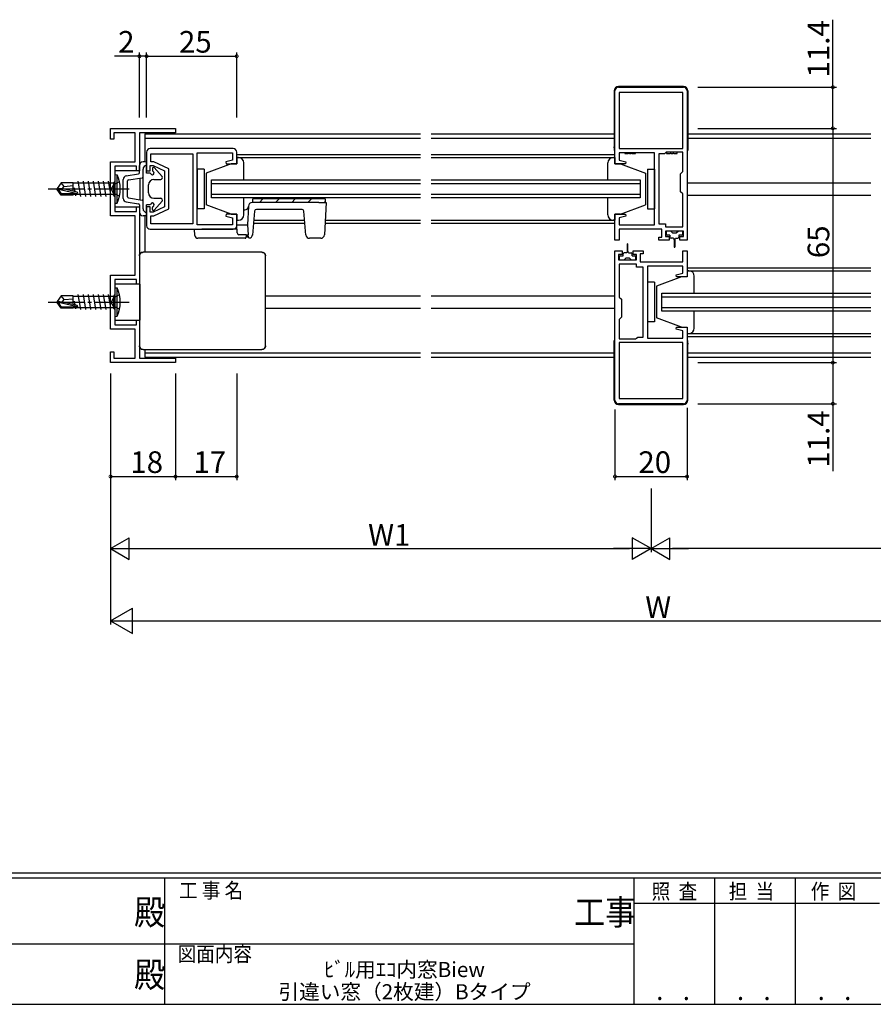
# Model space of a CAD drawing. Extents: x 0 to 793, y 0 to 564.
# Drawn here: x 348 to 585, y 0 to 273 of the extents above; entities that cross this region are included whole.
import ezdxf
from ezdxf.enums import TextEntityAlignment as Align

# ---------------------------------------------------------------- set-up
doc = ezdxf.new("R2010")
doc.units = 0
doc.header["$MEASUREMENT"] = 0
doc.linetypes.add('YCENTER_1', pattern=[13, 10, -1, 1, -1])
doc.linetypes.add('YHIDDEN_1', pattern=[4, 3, -1])
for name, color, linetype in [('USER1', 3, 'CONTINUOUS'), ('YKK_11', 7, 'CONTINUOUS'), ('YKK_12', 2, 'CONTINUOUS'), ('YKK_13', 4, 'CONTINUOUS'), ('YKK_D', 6, 'CONTINUOUS'), ('YKK_ZWAK', 7, 'CONTINUOUS')]:
    doc.layers.add(name, color=color, linetype=linetype)
doc.styles.get("Standard").update_dxf_attribs({"font": 'ROMANS.SHX', "bigfont": 'EXTFONT.SHX'})
doc.styles.add('YKK_OSSTYLE1', font='romans.shx', dxfattribs={"width": 0.9, "bigfont": 'EXTFONT.SHX'})

# ---------------------------------------------------------------- blocks, each defined once
blk = doc.blocks.new('A201')
at = {"layer": 'YKK_ZWAK', "color": 254, "linetype": 'Continuous'}
for p, q in [((571, 35), (21, 35)), ((544, 34), (21, 34)), ((296, 34), (296, 9)), ((389, 34), (389, 9)), ((21, 9), (544, 9))]:
    blk.add_line(p, q, dxfattribs=at)
at = {"layer": 'YKK_ZWAK', "color": 131, "linetype": 'Continuous'}
for p, q in [((405, 34), (405, 9)), ((421, 34), (421, 9)), ((437.7, 29), (389, 29)), ((205, 21), (297, 21)), ((297, 21), (389, 21))]:
    blk.add_line(p, q, dxfattribs=at)
at = {"layer": 'YKK_ZWAK', "color": 131, "linetype": 'Continuous', "style": 'YKK_OSSTYLE1', "width": 0.9}
for s, height, p in [('工 事 名', 3, (298.87, 30.05)), ('照  査', 3, (392.56, 29.87)), ('担  当', 3, (407.82, 29.87)), ('作  図', 3, (424.09, 29.88)), ('図面内容', 3, (298.58, 17.47)), (' ． ．', 3.5, (392.18, 9.75)), (' ． ．', 3.5, (408.18, 9.75)), (' ． ．', 3.5, (424.18, 9.75))]:
    blk.add_text(s, height=height, dxfattribs=at).set_placement(p)
at = {"layer": 'YKK_ZWAK', "color": 254, "linetype": 'Continuous', "style": 'YKK_OSSTYLE1', "width": 0.9}
for s, p in [('殿', (289.94, 24.75)), ('工事', (377.17, 24.75)), ('殿', (289.94, 12.37))]:
    blk.add_text(s, height=5, dxfattribs=at).set_placement(p)

msp = doc.modelspace()

# ---------------------------------------------------------------- linework, layer by layer
at = {"layer": 'YKK_11', "color": 0, "linetype": 'ByBlock'}
for p, q in [((513.8, 254.4), (531.8, 254.4)), ((512.8, 233.2), (512.8, 253.4)), ((531.6, 252.9), (514, 252.9)), ((514, 252.9), (514, 237.4)), ((531.6, 237.4), (531.6, 252.9)), ((532.8, 253.4), (532.8, 212)), ((372.8, 240), (372.8, 243)), ((372.8, 243), (390.8, 243)), ((379.6, 241.8), (373.7, 241.8)), ((373.7, 241.8), (373.7, 240)), ((379.6, 233.7), (379.6, 241.8)), ((390.8, 241.8), (380.8, 241.8)), ((380.8, 241.8), (380.8, 231.2)), ((390.8, 243), (390.8, 241.8)), ((373.7, 240), (372.8, 240)), ((382.8, 236.4), (382.8, 231.2)), ((406.8, 237.4), (383.8, 237.4)), ((384, 233.7), (384, 235.9)), ((384, 235.9), (395.6, 235.9)), ((395.6, 235.9), (395.6, 216.5)), ((395.6, 235.9), (395.6, 216.5)), ((396.8, 216.2), (396.8, 236.2)), ((396.8, 236.2), (406.6, 236.2)), ((406.6, 236.2), (406.6, 234.21)), ((407.8, 233.2), (407.8, 236.4)), ((514, 237.4), (531.6, 237.4)), ((514, 237.4), (531.6, 237.4)), ((523.8, 236.2), (514, 236.2)), ((514, 236.2), (514, 234.21)), ((523.8, 216.2), (523.8, 236.2)), ((525, 235.9), (525, 216.5)), ((526.5, 235.9), (525, 235.9)), ((525, 235.9), (525, 216.5)), ((526.8, 236.2), (526.5, 235.9)), ((527, 236.4), (526.8, 236.2)), ((531.6, 236.4), (527, 236.4)), ((531.6, 231), (531.6, 236.4)), ((372.8, 218.7), (372.8, 233.7)), ((372.8, 233.7), (379.6, 233.7)), ((380, 232.5), (374, 232.5)), ((374, 232.5), (374, 219.9)), ((380, 231.2), (380, 232.5)), ((383.8, 231.2), (383.8, 232.7)), ((383.8, 232.7), (384.6, 232.7)), ((384.82, 233.7), (384, 233.7)), ((384.6, 232.7), (387.8, 231.2)), ((389, 231.74), (384.82, 233.7)), ((406.6, 234.21), (404.77, 233.72)), ((404.77, 233.72), (404.84, 233.2)), ((404.84, 233.2), (407.8, 233.2)), ((515.76, 233.2), (512.8, 233.2)), ((514, 234.21), (515.83, 233.72)), ((515.83, 233.72), (515.76, 233.2)), ((380.8, 231.2), (380, 231.2)), ((382.8, 231.2), (383.8, 231.2)), ((387.8, 231.2), (387.8, 221.2)), ((389, 220.66), (389, 231.74)), ((531, 230.4), (531.6, 231)), ((531, 225.4), (531, 230.4)), ((531.6, 224.8), (531, 225.4)), ((531.6, 215.7), (531.6, 224.8)), ((379.6, 218.7), (372.8, 218.7)), ((374, 219.9), (380, 219.9)), ((379.6, 202.3), (379.6, 218.7)), ((380, 219.9), (380, 221.2)), ((380, 221.2), (380.8, 221.2)), ((380.8, 221.2), (380.8, 199.8)), ((383.8, 221.2), (382.8, 221.2)), ((382.8, 221.2), (382.8, 216)), ((383.8, 219.7), (383.8, 221.2)), ((384.6, 219.7), (383.8, 219.7)), ((384, 216.5), (384, 218.7)), ((384, 218.7), (384.82, 218.7)), ((387.8, 221.2), (384.6, 219.7)), ((384.82, 218.7), (389, 220.66)), ((404.84, 219.2), (404.77, 218.68)), ((404.77, 218.68), (406.6, 218.19)), ((407.8, 219.2), (404.84, 219.2)), ((407.8, 216), (407.8, 219.2)), ((512.8, 212), (512.8, 219.2)), ((512.8, 219.2), (515.76, 219.2)), ((515.83, 218.68), (514, 218.19)), ((515.76, 219.2), (515.83, 218.68)), ((395.6, 216.5), (384, 216.5)), ((406.6, 216.2), (396.8, 216.2)), ((406.6, 218.19), (406.6, 216.2)), ((514, 218.19), (514, 216.2)), ((514, 216.2), (523.8, 216.2)), ((525, 216.5), (526.8, 216.5)), ((526.8, 216.5), (526.8, 215.7)), ((383.8, 215), (406.8, 215)), ((525.8, 215), (514, 215)), ((514, 215), (514, 212)), ((525.8, 212.8), (525.8, 215)), ((526.8, 215.7), (531.6, 215.7)), ((531.8, 214.5), (526.8, 214.5)), ((526.8, 214.5), (526.8, 213)), ((531.8, 213), (531.8, 214.5)), ((514, 212), (512.8, 212)), ((525, 212), (525, 212.8)), ((525, 212.8), (525.8, 212.8)), ((527.8, 212), (525, 212)), ((526.8, 213), (527.8, 213)), ((527.8, 213), (527.8, 212)), ((530.8, 212), (530.8, 213)), ((530.8, 213), (531.8, 213)), ((532.8, 212), (530.8, 212)), ((512.8, 167.6), (512.8, 209)), ((512.8, 209), (514.8, 209)), ((514.8, 208), (513.8, 208)), ((513.8, 208), (513.8, 206.5)), ((514.8, 209), (514.8, 208)), ((517.8, 208), (517.8, 209)), ((517.8, 209), (520.6, 209)), ((518.8, 208), (517.8, 208)), ((518.8, 206.5), (518.8, 208)), ((520.6, 208.2), (519.8, 208.2)), ((519.8, 208.2), (519.8, 206)), ((520.6, 209), (520.6, 208.2)), ((531.6, 206), (531.6, 209)), ((531.6, 209), (532.8, 209)), ((532.8, 209), (532.8, 201.8)), ((513.8, 206.5), (518.8, 206.5)), ((518.8, 205.3), (514, 205.3)), ((514, 205.3), (514, 196.2)), ((518.8, 204.5), (518.8, 205.3)), ((519.8, 206), (531.6, 206)), ((372.8, 187.3), (372.8, 202.3)), ((372.8, 202.3), (379.6, 202.3)), ((520.6, 204.5), (518.8, 204.5)), ((520.6, 185.1), (520.6, 204.5)), ((520.6, 185.1), (520.6, 204.5)), ((531.6, 204.8), (521.8, 204.8)), ((521.8, 204.8), (521.8, 184.8)), ((529.77, 202.32), (531.6, 202.81)), ((529.84, 201.8), (529.77, 202.32)), ((531.6, 202.81), (531.6, 204.8)), ((380, 201.1), (374, 201.1)), ((374, 201.1), (374, 188.5)), ((380, 199.8), (380, 201.1)), ((380.8, 199.8), (380, 199.8)), ((532.8, 201.8), (529.84, 201.8)), ((514, 196.2), (514.6, 195.6)), ((514.6, 195.6), (514.6, 190.6)), ((374, 188.5), (380, 188.5)), ((380, 188.5), (380, 189.8)), ((380, 189.8), (380.8, 189.8)), ((380.8, 189.8), (380.8, 179.2)), ((514.6, 190.6), (514, 190)), ((514, 190), (514, 184.6)), ((379.6, 187.3), (372.8, 187.3)), ((379.6, 179.2), (379.6, 187.3)), ((529.77, 187.28), (529.84, 187.8)), ((531.6, 186.79), (529.77, 187.28)), ((529.84, 187.8), (532.8, 187.8)), ((531.6, 184.8), (531.6, 186.79)), ((532.8, 187.8), (532.8, 167.6)), ((514, 184.6), (518.6, 184.6)), ((531.6, 183.6), (514, 183.6)), ((514, 183.6), (514, 168.1)), ((531.6, 183.6), (514, 183.6)), ((518.6, 184.6), (518.8, 184.8)), ((518.8, 184.8), (519.1, 185.1)), ((519.1, 185.1), (520.6, 185.1)), ((521.8, 184.8), (531.6, 184.8)), ((531.6, 168.1), (531.6, 183.6)), ((372.8, 178), (372.8, 181)), ((372.8, 181), (373.7, 181)), ((373.7, 181), (373.7, 179.2)), ((390.8, 178), (372.8, 178)), ((373.7, 179.2), (379.6, 179.2)), ((380.8, 179.2), (390.8, 179.2)), ((390.8, 179.2), (390.8, 178)), ((514, 168.1), (531.6, 168.1)), ((531.8, 166.6), (513.8, 166.6))]:
    msp.add_line(p, q, dxfattribs=at)
for centre, start, end in [((513.8, 253.4), 90, 180), ((531.8, 253.4), 0, 90), ((383.8, 236.4), 90, 180), ((406.8, 236.4), 0, 90), ((383.8, 216), 180, 270), ((406.8, 216), 270, 360), ((513.8, 167.6), 180, 270), ((531.8, 167.6), 270, 360)]:
    msp.add_arc(centre, 1, start, end, dxfattribs=at)
at = {"layer": 'YKK_12'}
for p, q in [((382.3, 241.5), (382.3, 233.7)), ((382.3, 241.5), (458.8, 241.5)), ((461.8, 241.5), (512.6, 241.5)), ((533, 241.5), (583.8, 241.5)), ((382.3, 240.3), (458.8, 240.3)), ((461.8, 240.3), (512.6, 240.3)), ((533, 240.3), (583.8, 240.3)), ((407.8, 235.7), (458.8, 235.7)), ((461.8, 235.7), (512.8, 235.7)), ((400.8, 223.7), (400.8, 228.7)), ((400.8, 228.7), (458.8, 228.7)), ((400.8, 227.7), (458.8, 227.7)), ((461.8, 228.7), (519.8, 228.7)), ((461.8, 227.7), (519.8, 227.7)), ((519.8, 228.7), (519.8, 223.7)), ((532.8, 227.9), (583.8, 227.9)), ((400.8, 224.7), (458.8, 224.7)), ((461.8, 224.7), (519.8, 224.7)), ((532.8, 224.5), (583.8, 224.5)), ((458.8, 223.7), (400.8, 223.7)), ((519.8, 223.7), (461.8, 223.7)), ((382.3, 218.7), (382.3, 208.62)), ((412.47, 216.7), (426.73, 216.7)), ((432.32, 216.7), (458.8, 216.7)), ((461.8, 216.7), (512.8, 216.7)), ((532.8, 204.3), (583.8, 204.3)), ((525.8, 192.3), (525.8, 197.3)), ((525.8, 197.3), (583.8, 197.3)), ((415.8, 196.5), (458.8, 196.5)), ((461.8, 196.5), (512.8, 196.5)), ((525.8, 196.3), (583.8, 196.3)), ((415.8, 193.1), (458.8, 193.1)), ((461.8, 193.1), (512.8, 193.1)), ((525.8, 193.3), (583.8, 193.3)), ((583.8, 192.3), (525.8, 192.3)), ((532.8, 185.3), (583.8, 185.3)), ((382.3, 181.62), (382.3, 179.5)), ((382.3, 180.7), (458.8, 180.7)), ((461.8, 180.7), (512.6, 180.7)), ((533, 180.7), (583.8, 180.7)), ((382.3, 179.5), (458.8, 179.5)), ((461.8, 179.5), (512.6, 179.5)), ((533, 179.5), (583.8, 179.5)), ((522.8, 166.6), (522.8, 166.4))]:
    msp.add_line(p, q, dxfattribs=at)
at = {"layer": 'YKK_13'}
for p, q in [((531.8, 254.6), (513.8, 254.6)), ((512.6, 253.4), (512.6, 237.9)), ((533, 253.4), (533, 237.9)), ((512.6, 237.6), (512.6, 237.9)), ((533, 237.9), (533, 237.6)), ((512.6, 237.6), (512.6, 236.85)), ((515.5, 236.2), (515.5, 236.03)), ((515.5, 236.03), (516.48, 236.03)), ((516.48, 236.03), (516.48, 236.03)), ((516.78, 236.03), (516.48, 236.03)), ((516.78, 236.03), (517.22, 236.03)), ((517.52, 236.03), (517.22, 236.03)), ((517.52, 236.03), (518.5, 236.03)), ((517.52, 236.03), (517.52, 236.03)), ((518.5, 236.03), (518.5, 236.2)), ((527.1, 236.4), (527.1, 236.03)), ((527.1, 236.03), (528.08, 236.03)), ((528.08, 236.03), (528.08, 236.03)), ((528.38, 236.03), (528.08, 236.03)), ((528.38, 236.03), (528.82, 236.03)), ((529.12, 236.03), (528.82, 236.03)), ((529.12, 236.03), (530.1, 236.03)), ((529.12, 236.03), (529.12, 236.03)), ((530.1, 236.03), (530.1, 236.4)), ((533, 237.6), (533, 236.85)), ((380.8, 230.66), (380.8, 232.7)), ((382.5, 233.7), (381.8, 233.7)), ((382.8, 230.6), (382.8, 233.4)), ((406.3, 233.2), (399.3, 230.6)), ((407.8, 233.2), (406.3, 233.2)), ((407.8, 234.9), (458.8, 234.9)), ((408.3, 234.9), (407.8, 234.9)), ((407.8, 234.9), (407.8, 233.2)), ((409.8, 228.7), (409.8, 233.4)), ((461.8, 234.9), (512.8, 234.9)), ((510.8, 228.7), (510.8, 233.4)), ((512.3, 234.9), (512.8, 234.9)), ((512.8, 234.9), (512.8, 233.2)), ((512.8, 233.2), (514.3, 233.2)), ((514.3, 233.2), (521.3, 230.6)), ((380.8, 231.2), (374, 231.2)), ((374, 231.2), (374, 221.2)), ((377.15, 229.83), (380.55, 230.36)), ((381.8, 220.7), (381.8, 231.7)), ((383.66, 230.6), (382.8, 230.6)), ((384.4, 231.9), (384.4, 231.34)), ((387.08, 229.63), (384.93, 232.1)), ((396.8, 231.7), (396.8, 220.7)), ((398.8, 231.7), (396.8, 231.7)), ((398.8, 231.7), (398.8, 220.7)), ((399.3, 230.6), (399.3, 221.8)), ((521.3, 230.6), (521.3, 221.8)), ((521.8, 231.7), (521.8, 220.7)), ((521.8, 231.7), (523.8, 231.7)), ((523.8, 231.7), (523.8, 220.7)), ((376.3, 223.5), (376.3, 228.84)), ((377.5, 223.98), (377.5, 228.42)), ((377.75, 228.71), (381.54, 229.3)), ((381, 223.18), (381, 229.22)), ((381.8, 229.3), (381.54, 229.3)), ((383.3, 225.1), (383.3, 227.3)), ((384.8, 228.8), (386.7, 228.8)), ((377.15, 222.57), (380.55, 222.04)), ((377.75, 223.69), (381.54, 223.1)), ((380.8, 221.74), (380.8, 219.7)), ((381.8, 223.1), (381.54, 223.1)), ((382.8, 219), (382.8, 221.8)), ((383.66, 221.8), (382.8, 221.8)), ((384.8, 223.6), (386.7, 223.6)), ((387.08, 222.77), (384.93, 220.3)), ((406.3, 219.2), (399.3, 221.8)), ((409.8, 219), (409.8, 223.7)), ((411.08, 221.45), (410.8, 216.2)), ((430.62, 222.4), (412.08, 222.4)), ((432.32, 223.4), (412.32, 223.4)), ((412.32, 222.4), (412.32, 223.4)), ((414.09, 222.4), (415.09, 223.4)), ((418.58, 222.4), (419.58, 223.4)), ((423.07, 222.4), (424.07, 223.4)), ((427.56, 222.4), (428.56, 223.4)), ((430.62, 222.4), (432.62, 222.4)), ((432.05, 222.4), (432.32, 222.67)), ((432.62, 222.4), (432.15, 213.45)), ((432.32, 223.4), (432.32, 222.4)), ((510.8, 219), (510.8, 223.7)), ((514.3, 219.2), (521.3, 221.8)), ((374, 221.2), (380.8, 221.2)), ((382.5, 218.7), (381.8, 218.7)), ((384.4, 220.5), (384.4, 221.06)), ((398.8, 220.7), (396.8, 220.7)), ((406.3, 219.2), (407.8, 219.2)), ((407.8, 219.2), (407.8, 217.5)), ((409.83, 220.4), (410, 220.4)), ((410, 220.4), (410.07, 220.4)), ((412.76, 220.04), (412.18, 213.41)), ((412.76, 220.04), (412.76, 220.04)), ((425.94, 220.5), (413.26, 220.5)), ((427.02, 213.41), (426.44, 220.04)), ((514.3, 219.2), (512.8, 219.2)), ((512.8, 219.2), (512.8, 217.5)), ((521.8, 220.7), (523.8, 220.7)), ((407.8, 217.5), (408.3, 217.5)), ((407.8, 216.23), (407.8, 216.2)), ((407.92, 213.97), (407.8, 216.2)), ((407.8, 216.2), (408.3, 216.2)), ((408.3, 216.2), (410.5, 216.2)), ((410.5, 216.2), (410.8, 216.2)), ((410.8, 216.2), (410.94, 213.47)), ((412.47, 217.5), (426.66, 217.5)), ((432.36, 217.5), (458.8, 217.5)), ((461.8, 217.5), (512.8, 217.5)), ((512.8, 217.5), (512.3, 217.5)), ((396.1, 215), (398.1, 215)), ((396.21, 213.25), (396.1, 215)), ((407.86, 215), (398.1, 215)), ((410.47, 213.5), (408.42, 213.5)), ((410.39, 213.25), (410.36, 212.69)), ((410.41, 213.5), (410.39, 213.25)), ((410.8, 212.8), (410.8, 213.37)), ((410.97, 213.06), (410.94, 213.47)), ((410.96, 213.11), (410.97, 213.04)), ((527, 214.2), (527, 213.7)), ((528.3, 214.5), (527.3, 214.5)), ((528.05, 213.4), (527.3, 213.4)), ((528.05, 213.4), (528.05, 212.8)), ((528.8, 214), (528.3, 214.5)), ((528.8, 214), (529.8, 214)), ((529.8, 214), (530.3, 214.5)), ((531.3, 214.5), (530.3, 214.5)), ((531.3, 213.4), (530.55, 213.4)), ((530.55, 213.4), (530.55, 212.8)), ((531.6, 213.7), (531.6, 214.2)), ((398.2, 212.5), (397.01, 212.5)), ((410.16, 212.5), (398.2, 212.5)), ((410.8, 212.8), (410.37, 212.8)), ((429.02, 212.5), (428.02, 212.5)), ((430.15, 212.5), (429.02, 212.5)), ((431.15, 212.5), (430.15, 212.5)), ((516.23, 209), (516.23, 210.93)), ((516.38, 209), (516.38, 210.93)), ((529.05, 212.5), (528.35, 212.5)), ((529.05, 212.5), (529.23, 212)), ((529.23, 212), (529.23, 210.08)), ((529.38, 212), (529.55, 212.5)), ((529.38, 212), (529.38, 210.08)), ((529.55, 212.5), (530.25, 212.5)), ((514.3, 207.6), (515.05, 207.6)), ((515.05, 207.6), (515.05, 208.2)), ((516.05, 208.5), (515.35, 208.5)), ((516.23, 209), (516.05, 208.5)), ((516.55, 208.5), (516.38, 209)), ((516.55, 208.5), (517.25, 208.5)), ((517.55, 207.6), (517.55, 208.2)), ((517.55, 207.6), (518.3, 207.6)), ((514, 207.3), (514, 206.8)), ((514.3, 206.5), (515.3, 206.5)), ((515.8, 207), (515.3, 206.5)), ((516.8, 207), (515.8, 207)), ((516.8, 207), (517.3, 206.5)), ((517.3, 206.5), (518.3, 206.5)), ((518.6, 206.8), (518.6, 207.3)), ((532.8, 203.5), (583.8, 203.5)), ((533.3, 203.5), (532.8, 203.5)), ((532.8, 203.5), (532.8, 201.8)), ((381, 199.8), (374, 199.8)), ((374, 199.8), (374, 189.8)), ((381, 189.8), (381, 199.8)), ((521.8, 200.3), (521.8, 189.3)), ((523.8, 200.3), (521.8, 200.3)), ((523.8, 200.3), (523.8, 189.3)), ((531.3, 201.8), (524.3, 199.2)), ((532.8, 201.8), (531.3, 201.8)), ((534.8, 197.3), (534.8, 202)), ((524.3, 199.2), (524.3, 190.4)), ((534.8, 187.6), (534.8, 192.3)), ((374, 189.8), (381, 189.8)), ((523.8, 189.3), (521.8, 189.3)), ((531.3, 187.8), (524.3, 190.4)), ((531.3, 187.8), (532.8, 187.8)), ((532.8, 187.8), (532.8, 186.1)), ((532.8, 186.1), (583.8, 186.1)), ((532.8, 186.1), (533.3, 186.1)), ((512.6, 183.4), (512.6, 184.15)), ((512.6, 183.1), (512.6, 183.4)), ((512.6, 167.6), (512.6, 183.1)), ((533, 183.4), (533, 184.15)), ((533, 183.4), (533, 183.1)), ((533, 167.6), (533, 183.1)), ((513.8, 166.4), (531.8, 166.4))]:
    msp.add_line(p, q, dxfattribs=at)
at = {"layer": 'YKK_13', "linetype": 'Continuous'}
for p, q in [((374, 230.2), (374, 222.2)), ((374, 230.2), (374.65, 230.12)), ((374.65, 222.28), (374.65, 230.12)), ((359.05, 227.9), (358, 226.35)), ((362.4, 227.9), (359.05, 227.9)), ((359.9, 226.9), (359.05, 227.9)), ((359.4, 226.2), (359.9, 226.9)), ((359.9, 226.9), (362.4, 227.15)), ((362.4, 225.66), (362.4, 227.9)), ((373.6, 227.75), (362.4, 227.75)), ((363.75, 228.3), (364.45, 224.1)), ((365.15, 228.3), (365.85, 224.1)), ((366.55, 228.3), (367.25, 224.1)), ((367.95, 228.3), (368.65, 224.1)), ((369.35, 228.3), (370.05, 224.1)), ((370.75, 228.3), (371.45, 224.1)), ((372.15, 228.3), (372.75, 224.7)), ((374, 228.28), (373.6, 227.88)), ((373.6, 227.88), (373.6, 224.53)), ((358, 226.35), (358, 226.05)), ((359.51, 226.2), (358, 226.35)), ((359.05, 224.5), (358, 226.05)), ((358.36, 226.05), (358, 226.05)), ((363.61, 224.86), (358.36, 226.05)), ((359.21, 224.8), (358.36, 226.05)), ((359.05, 224.5), (359.21, 224.8)), ((362.4, 224.5), (359.05, 224.5)), ((363.45, 224.8), (359.21, 224.8)), ((363.51, 225.29), (359.51, 226.2)), ((362.4, 224.5), (362.4, 224.8)), ((373.6, 224.65), (362.4, 224.65)), ((362.68, 226.5), (362.86, 225.44)), ((362.97, 224.8), (363.05, 224.3)), ((374, 224.13), (373.6, 224.53)), ((374, 222.2), (374.65, 222.28)), ((380.8, 207.62), (380.8, 206.2)), ((380.8, 207.62), (380.8, 207.62)), ((414.8, 208.62), (381.8, 208.62)), ((381.8, 208.62), (381.8, 208.62)), ((414.8, 208.62), (381.8, 208.62)), ((414.8, 208.62), (414.8, 208.62)), ((415.8, 206.2), (415.8, 207.62)), ((415.8, 207.62), (415.8, 207.62)), ((380.8, 206.2), (380.8, 184.03)), ((415.8, 184.03), (415.8, 206.2)), ((363.75, 196.9), (364.45, 192.7)), ((365.15, 196.9), (365.85, 192.7)), ((366.55, 196.9), (367.25, 192.7)), ((367.95, 196.9), (368.65, 192.7)), ((369.35, 196.9), (370.05, 192.7)), ((370.75, 196.9), (371.45, 192.7)), ((372.15, 196.9), (372.75, 193.3)), ((374, 196.88), (373.6, 196.48)), ((374, 198.8), (374, 190.8)), ((374, 198.8), (374.65, 198.72)), ((374.65, 190.88), (374.65, 198.72)), ((359.05, 196.5), (358, 194.95)), ((358, 194.95), (358, 194.65)), ((359.51, 194.8), (358, 194.95)), ((359.05, 193.1), (358, 194.65)), ((358.36, 194.65), (358, 194.65)), ((363.61, 193.46), (358.36, 194.65)), ((359.21, 193.4), (358.36, 194.65)), ((362.4, 196.5), (359.05, 196.5)), ((359.9, 195.5), (359.05, 196.5)), ((359.4, 194.8), (359.9, 195.5)), ((363.51, 193.89), (359.51, 194.8)), ((359.9, 195.5), (362.4, 195.75)), ((362.4, 194.26), (362.4, 196.5)), ((373.6, 196.35), (362.4, 196.35)), ((362.68, 195.1), (362.86, 194.04)), ((373.6, 196.48), (373.6, 193.13)), ((359.05, 193.1), (359.21, 193.4)), ((362.4, 193.1), (359.05, 193.1)), ((363.45, 193.4), (359.21, 193.4)), ((362.4, 193.1), (362.4, 193.4)), ((373.6, 193.25), (362.4, 193.25)), ((362.97, 193.4), (363.05, 192.9)), ((374, 192.73), (373.6, 193.13)), ((374, 190.8), (374.65, 190.88)), ((380.8, 184.03), (380.8, 182.62)), ((415.8, 182.62), (415.8, 184.03)), ((380.8, 182.62), (380.8, 182.62)), ((381.8, 181.62), (414.8, 181.62)), ((381.8, 181.62), (381.8, 181.62)), ((381.8, 181.62), (414.8, 181.62)), ((414.8, 181.62), (414.8, 181.62)), ((415.8, 182.62), (415.8, 182.62))]:
    msp.add_line(p, q, dxfattribs=at)
at = {"layer": 'YKK_13', "linetype": 'YHIDDEN_1'}
for p, q in [((373.6, 227.35), (372.99, 226.2)), ((375.31, 228.2), (373.6, 227.35)), ((373.6, 225.06), (372.99, 226.2)), ((375.31, 224.2), (373.6, 225.06)), ((375.31, 196.8), (373.6, 195.95)), ((373.6, 195.95), (372.99, 194.8)), ((373.6, 193.66), (372.99, 194.8)), ((375.31, 192.8), (373.6, 193.66))]:
    msp.add_line(p, q, dxfattribs=at)
at = {"layer": 'YKK_13', "linetype": 'YCENTER_1'}
for p, q in [((355.5, 226.2), (378, 226.2)), ((355.5, 194.8), (378, 194.8))]:
    msp.add_line(p, q, dxfattribs=at)
at = {"layer": 'YKK_13', "flags": 128}
for points in [[(512.6, 236.85), (512.6, 236.85), (512.62, 236.84), (512.64, 236.84), (512.67, 236.84), (512.71, 236.83), (512.75, 236.83), (512.8, 236.83)], [(532.8, 236.83), (532.85, 236.83), (532.89, 236.83), (532.93, 236.84), (532.96, 236.84), (532.98, 236.84), (533, 236.85), (533, 236.85)], [(410.97, 213.06), (411.03, 212.83), (411.18, 212.67)], [(411.18, 212.67), (411.47, 212.59), (411.75, 212.67)], [(512.8, 184.17), (512.75, 184.17), (512.71, 184.17), (512.67, 184.16), (512.64, 184.16), (512.62, 184.16), (512.6, 184.15), (512.6, 184.15)], [(533, 184.15), (533, 184.15), (532.98, 184.16), (532.96, 184.16), (532.93, 184.16), (532.89, 184.17), (532.85, 184.17), (532.8, 184.17)]]:
    msp.add_lwpolyline(points, dxfattribs=at)
at = {"layer": 'YKK_13', "linetype": 'Continuous', "extrusion": (0, 0, -1), "flags": 128}
for points in [[(-380.8, 207.62), (-380.82, 207.79), (-380.86, 207.96), (-380.93, 208.12), (-381.03, 208.26), (-381.16, 208.38), (-381.3, 208.48), (-381.46, 208.56), (-381.63, 208.6), (-381.8, 208.62)], [(-414.8, 208.62), (-414.97, 208.6), (-415.14, 208.56), (-415.3, 208.48), (-415.44, 208.38), (-415.57, 208.26), (-415.67, 208.12), (-415.74, 207.96), (-415.78, 207.79), (-415.8, 207.62)], [(-381.8, 181.62), (-381.6, 181.64), (-381.42, 181.69), (-381.24, 181.79), (-381.09, 181.91), (-380.97, 182.06), (-380.88, 182.23), (-380.82, 182.42), (-380.8, 182.62)], [(-415.8, 182.62), (-415.78, 182.42), (-415.72, 182.23), (-415.63, 182.06), (-415.51, 181.91), (-415.36, 181.79), (-415.18, 181.69), (-415, 181.64), (-414.8, 181.62)]]:
    msp.add_lwpolyline(points, dxfattribs=at)
at = {"layer": 'YKK_13'}
for centre, radius, start, end in [((513.8, 253.4), 1.2, 90, 180), ((531.8, 253.4), 1.2, 0, 90), ((381.8, 232.7), 1, 90, 180), ((382.8, 231.7), 1, 90, 180), ((382.5, 233.4), 0.3, 0, 90), ((384.7, 231.9), 0.3, 41.0641, 180), ((408.3, 233.4), 1.5, 0, 90), ((512.3, 233.4), 1.5, 90, 180), ((377.3, 228.84), 1, 98.8418, 180), ((380.5, 230.66), 0.3, 278.8418, 0), ((383.66, 230.3), 0.3, 22.0243, 90), ((384.4, 230.6), 0.5, 202.0243, 67.9757), ((384.7, 231.34), 0.3, 180, 247.9757), ((386.7, 229.3), 0.5, 270, 41.0641), ((377.8, 228.42), 0.3, 98.8418, 180), ((384.8, 227.3), 1.5, 90, 180), ((377.8, 223.98), 0.3, 180, 261.1582), ((384.8, 225.1), 1.5, 180, 270), ((377.3, 223.56), 1, 180, 261.1582), ((380.5, 221.74), 0.3, 0, 81.1582), ((383.66, 222.1), 0.3, 270, 337.9757), ((384.4, 221.8), 0.5, 292.0243, 157.9757), ((384.7, 221.06), 0.3, 112.0243, 180), ((386.7, 223.1), 0.5, 318.9359, 90), ((410.07, 221.4), 1, 270, 357), ((412.08, 221.4), 1, 90, 177), ((381.8, 219.7), 1, 180, 270), ((382.8, 220.7), 1, 180, 270), ((382.5, 219), 0.3, 270, 0), ((384.7, 220.5), 0.3, 180, 318.9359), ((408.3, 219), 1.5, 270, 0), ((413.26, 220), 0.5, 90.0129, 174.9553), ((413.26, 220), 0.5, 90, 175), ((425.94, 220), 0.5, 5, 90), ((512.3, 219), 1.5, 180, 270), ((397.01, 213.3), 0.8, 183.5, 270), ((408.42, 214), 0.5, 183, 270), ((410.47, 213), 0.5, 4.9279, 90), ((410.71, 213.05), 0.259, 3.0079, 15.3557), ((411.18, 213.5), 1, 304.0863, 355), ((428.02, 213.5), 1, 185, 270), ((431.15, 213.5), 1, 270, 357), ((527.3, 214.2), 0.3, 90, 180), ((527.3, 213.7), 0.3, 180, 270), ((531.3, 214.2), 0.3, 0, 90), ((531.3, 213.7), 0.3, 270, 0), ((410.16, 212.7), 0.2, 270, 356.5), ((516.3, 210.93), 0.075, 0, 180), ((528.35, 212.8), 0.3, 180, 270), ((530.25, 212.8), 0.3, 270, 0), ((514.3, 207.3), 0.3, 90, 180), ((515.35, 208.2), 0.3, 90, 180), ((517.25, 208.2), 0.3, 0, 90), ((518.3, 207.3), 0.3, 0, 90), ((529.3, 210.08), 0.075, 180, 0), ((514.3, 206.8), 0.3, 180, 270), ((518.3, 206.8), 0.3, 270, 0), ((533.3, 202), 1.5, 0, 90), ((533.3, 187.6), 1.5, 270, 0), ((513.8, 167.6), 1.2, 180, 270), ((531.8, 167.6), 1.2, 270, 0)]:
    msp.add_arc(centre, radius, start, end, dxfattribs=at)
at = {"layer": 'YKK_13', "linetype": 'Continuous'}
for centre, radius, start, end in [((366, 226.2), 9.5, 335.618, 24.382), ((363.45, 225.05), 0.248, 270, 77.191), ((381.8, 207.62), 1, 89.9956, 179.9956), ((414.8, 207.62), 1, 0.0044, 90.0044), ((366, 194.8), 9.5, 335.618, 24.382), ((363.45, 193.65), 0.248, 270, 77.191), ((381.8, 182.62), 1, 180.0044, 270.0044), ((414.8, 182.62), 1, 269.9956, 359.9956)]:
    msp.add_arc(centre, radius, start, end, dxfattribs=at)
at = {"layer": 'YKK_D'}
for p, q in [((573.28, 254.4), (573.28, 273.14)), ((380.8, 263), (373.9, 263)), ((380.8, 246), (380.8, 264)), ((382.8, 263), (380.8, 263)), ((382.8, 246), (382.8, 264)), ((382.8, 246), (382.8, 264)), ((382.8, 263), (407.8, 263)), ((407.8, 246), (407.8, 264)), ((535.8, 254.4), (574.28, 254.4)), ((573.28, 243), (573.28, 254.4)), ((535.8, 243), (574.28, 243)), ((535.8, 243), (574.28, 243)), ((573.28, 243), (573.28, 178)), ((535.8, 178), (574.28, 178)), ((535.8, 178), (574.28, 178)), ((573.28, 178), (573.28, 166.6)), ((372.8, 175), (372.8, 145.4)), ((372.8, 175), (372.8, 105.4)), ((390.8, 175), (390.8, 145.4)), ((390.8, 175), (390.8, 145.4)), ((407.8, 175), (407.8, 145.4)), ((512.8, 165), (512.8, 145.4)), ((532.8, 165.46), (532.8, 145.4)), ((535.8, 166.6), (574.28, 166.6)), ((573.28, 166.6), (573.28, 147.86)), ((372.8, 146.4), (390.8, 146.4)), ((390.8, 146.4), (407.8, 146.4)), ((512.8, 146.4), (532.8, 146.4)), ((372.8, 143.05), (372.8, 125.4)), ((522.8, 143.05), (522.8, 125.4)), ((522.8, 143.05), (522.8, 125.4)), ((372.8, 126.4), (378, 129.4)), ((378, 123.4), (378, 129.4)), ((522.8, 126.4), (517.6, 129.4)), ((517.6, 129.4), (517.6, 123.4)), ((522.8, 126.4), (528, 129.4)), ((528, 123.4), (528, 129.4)), ((372.8, 126.4), (378, 123.4)), ((372.8, 126.4), (383.19, 126.4)), ((378.8, 126.4), (516.8, 126.4)), ((522.8, 126.4), (512.41, 126.4)), ((522.8, 126.4), (517.6, 123.4)), ((522.8, 126.4), (528, 123.4)), ((522.8, 126.4), (533.19, 126.4)), ((666.8, 126.4), (528.8, 126.4)), ((372.8, 106.4), (378.86, 109.9)), ((378.86, 102.9), (378.86, 109.9)), ((372.8, 106.4), (378.86, 102.9)), ((372.8, 106.4), (384.92, 106.4)), ((379.8, 106.4), (665.8, 106.4))]:
    msp.add_line(p, q, dxfattribs=at)
at = {"layer": 'YKK_D', "linetype": 'ByBlock', "const_width": 0.85}
for points in [[(380.91, 263, 1), (380.69, 263, 1)], [(382.91, 263, 1), (382.69, 263, 1)], [(382.69, 263, 1), (382.91, 263, 1)], [(407.69, 263, 1), (407.91, 263, 1)], [(573.28, 254.29, 1), (573.28, 254.51, 1)], [(573.28, 242.89, 1), (573.28, 243.11, 1)], [(573.28, 243.11, 1), (573.28, 242.89, 1)], [(573.28, 178.11, 1), (573.28, 177.89, 1)], [(573.28, 177.89, 1), (573.28, 178.11, 1)], [(573.28, 166.71, 1), (573.28, 166.49, 1)], [(372.91, 146.4, 1), (372.69, 146.4, 1)], [(390.69, 146.4, 1), (390.91, 146.4, 1)], [(390.91, 146.4, 1), (390.69, 146.4, 1)], [(407.69, 146.4, 1), (407.91, 146.4, 1)], [(512.91, 146.4, 1), (512.69, 146.4, 1)], [(532.69, 146.4, 1), (532.91, 146.4, 1)]]:
    msp.add_lwpolyline(points, format="xyb", close=True, dxfattribs=at)

# ---------------------------------------------------------------- block references
at = {"layer": 'YKK_ZWAK', "xscale": 1.4, "yscale": 1.4, "zscale": 1.4}
msp.add_blockref('A201', (-26.6, -12.6), dxfattribs=at)

# ---------------------------------------------------------------- texts
at = {"layer": 'USER1', "color": 3}
for s, p in [('ﾋﾞﾙ用ｴｺ内窓Biew', (454.38, 9.65)), ('引違い窓（2枚建）Bタイプ', (454.38, 3.48))]:
    msp.add_text(s, height=4.2, dxfattribs=at).set_placement(p, align=Align.MIDDLE_CENTER)
at = {"layer": 'YKK_D'}
for s, p in [('11.4', (572.28, 257.1)), ('65', (572.28, 206.98)), ('11.4', (572.28, 148.86))]:
    msp.add_text(s, height=6, rotation=90, dxfattribs=at).set_placement(p)
for s, p in [('2', (374.9, 264)), ('25', (391.78, 264)), ('18', (378.28, 147.4)), ('17', (395.78, 147.4)), ('20', (519.28, 147.4)), ('W1', (444.28, 127.2)), ('W', (521.2, 107.2))]:
    msp.add_text(s, height=6, dxfattribs=at).set_placement(p)

doc.saveas('drawing.dxf')
